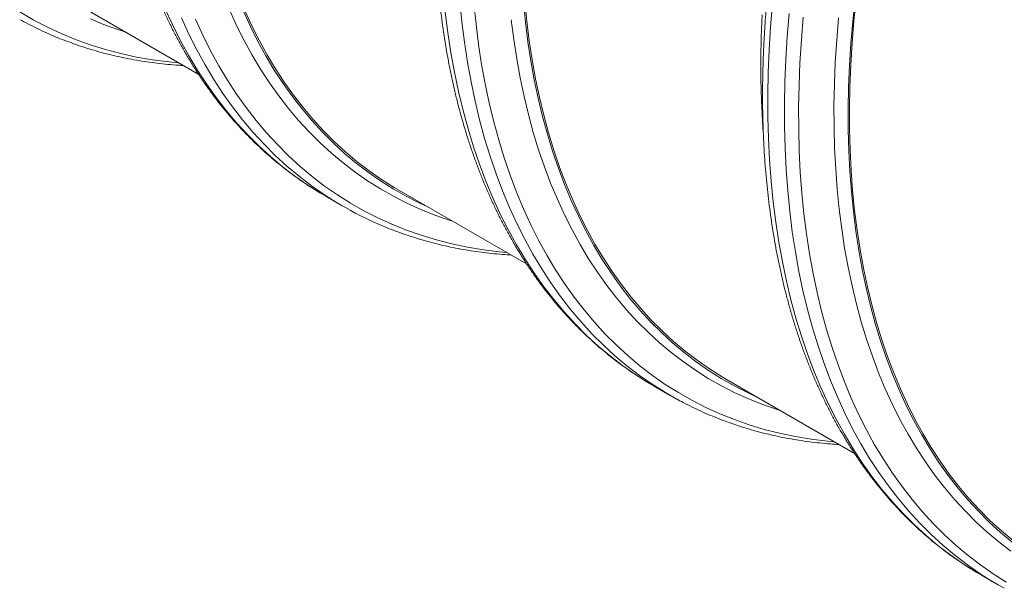
# Model space of a CAD drawing. Units: millimetres. Extents: x 5 to 415, y -10 to 292.
# Drawn here: x 311 to 333, y 173 to 186 of the extents above; entities that cross this region are included whole.
import ezdxf

# ---------------------------------------------------------------- set-up
doc = ezdxf.new("R2010")
doc.units = ezdxf.units.MM

msp = doc.modelspace()

# ---------------------------------------------------------------- linework, layer by layer
at = {"color": 7, "linetype": 'Continuous', "lineweight": 15}
for p, q in [((312.5433892, 186.07909243), (315.4132052, 184.42238291)), ((319.89729945, 181.8337704), (322.76711546, 180.17706089)), ((318.2606092, 181.69321942), (318.63204769, 181.47879255)), ((327.25120971, 177.58844838), (330.12102571, 175.93173886)), ((325.61451945, 177.4478974), (325.98596132, 177.23346857)), ((332.96842971, 173.20257537), (333.33987157, 172.98814655))]:
    msp.add_line(p, q, dxfattribs=at)
at = {"color": 8, "linetype": 'Continuous', "lineweight": 15, "flags": 128}
for points in [[(325.85526562, 177.31064434), (325.58444346, 177.48193646), (325.29654003, 177.68199612), (325.01703899, 177.89548367), (324.74612916, 178.12225138), (324.48399936, 178.3621452), (324.2308283, 178.61500084), (323.98678793, 178.88064357), (323.75204685, 179.15889184), (323.52676688, 179.4495563), (323.31109977, 179.75243593), (323.10519387, 180.0673229), (322.9091908, 180.39400257), (322.72322541, 180.73225104), (322.54742922, 181.08183809), (322.38191349, 181.44252037), (322.2267996, 181.81405353), (322.08218871, 182.19618109), (321.94818196, 182.58864215), (321.82487377, 182.99116904), (321.71234505, 183.40348336), (321.61067337, 183.82530378), (321.51992952, 184.2563412), (321.44017757, 184.69630165), (321.37146809, 185.14488143), (321.31384829, 185.60177197), (321.267362, 186.06666372)], [(329.67259504, 176.19061029), (329.51456796, 176.20558105), (329.15071591, 176.25069312), (328.79277115, 176.31012662), (328.44098152, 176.38384215), (328.0955881, 176.47178926), (327.75682522, 176.57390627), (327.42492553, 176.69012349), (327.10011831, 176.82036237), (326.78262779, 176.96453443), (326.47266638, 177.12253794), (326.17044987, 177.29426677), (325.87618395, 177.47960204), (325.59007091, 177.67841729), (325.31230969, 177.8905777), (325.04308574, 178.11593554), (324.7825845, 178.35433626), (324.53098804, 178.60561876), (324.28846496, 178.86960901), (324.05518384, 179.14612694), (323.83130315, 179.43498221), (323.616978, 179.73597821), (323.41235336, 180.04890708), (323.21757086, 180.37355565), (323.03276199, 180.70970002), (322.85805824, 181.05711241), (322.69357426, 181.41555238), (322.53942132, 181.78477267), (322.39571406, 182.16452604), (322.26254013, 182.55454576), (322.13999733, 182.95456804), (322.02816994, 183.36431837), (321.92713214, 183.78351641), (321.83695137, 184.21187209), (321.75769506, 184.64909531), (321.68941043, 185.09488336), (321.6321514, 185.54893448), (321.58595509, 186.01093523)], [(332.83773402, 173.27975113), (332.56691185, 173.45104325), (332.27900842, 173.65110291), (331.99950738, 173.86459047), (331.72859755, 174.09135818), (331.46646776, 174.331252), (331.21329669, 174.58410764), (330.96925633, 174.84975037), (330.73451524, 175.12799864), (330.50923528, 175.41866309), (330.29356817, 175.72154273), (330.08766227, 176.0364297), (329.89165919, 176.36310937), (329.70569381, 176.70135784), (329.52989762, 177.05094489), (329.36438189, 177.41162716), (329.209268, 177.78316033), (329.0646571, 178.16528788), (328.93065035, 178.55774895), (328.80734216, 178.96027584), (328.69481345, 179.37259016), (328.59314176, 179.79441058), (328.50239791, 180.225448), (328.42264596, 180.66540845), (328.35393648, 181.11398823), (328.29631668, 181.57087877), (328.24983039, 182.03577052), (328.21450459, 182.50834227), (328.19036962, 182.98827278), (328.17743559, 183.47523014), (328.17571263, 183.96888047), (328.1852041, 184.46888795), (328.20590326, 184.97490896), (328.23779662, 185.48659699), (328.28085722, 186.0035987)], [(314.96477454, 184.68125434), (314.73953672, 184.70343038), (314.37552956, 184.75136007), (314.01751737, 184.81370222), (313.66574629, 184.8904132), (313.32046245, 184.98144212), (312.98190187, 185.08672484), (312.65029721, 185.20618817), (312.32587774, 185.33975), (312.00886938, 185.48731928), (311.69949128, 185.64879446), (311.3979525, 185.82406163)], [(318.12991351, 181.77039519), (317.85909135, 181.94168731), (317.57118791, 182.14174697), (317.29168687, 182.35523452), (317.02077704, 182.58200223), (316.75864725, 182.82189605), (316.50547619, 183.07475169), (316.26143582, 183.34039442), (316.02669473, 183.61864269), (315.80141477, 183.90930715), (315.58574766, 184.21218678), (315.37984176, 184.52707375), (315.18383868, 184.85375342), (314.9978733, 185.19200189), (314.82207711, 185.54158894), (314.65656138, 185.90227121)], [(321.11192105, 181.13258263), (321.03023371, 181.15868136), (320.70716969, 181.27180528), (320.39100764, 181.39857661), (320.08196671, 181.53890979), (319.78025934, 181.69270893), (319.48608782, 181.85986632), (319.19965447, 182.0402677), (318.92115821, 182.23379088), (318.65078786, 182.440302), (318.38873225, 182.65966185), (318.13516669, 182.89171735), (317.89026653, 183.13631006), (317.65420034, 183.39327328), (317.42712998, 183.66243128), (317.20920717, 183.9435962), (317.00058702, 184.23657966), (316.80141112, 184.54117968), (316.611811, 184.85718453), (316.43192488, 185.18438247), (316.2618674, 185.52254476), (316.10176332, 185.87144361)], [(325.48382376, 177.52507316), (325.2130016, 177.69636528), (324.92509816, 177.89642494), (324.64559712, 178.10991249), (324.3746873, 178.3366802), (324.1125575, 178.57657402), (323.85938644, 178.82942967), (323.61534607, 179.0950724), (323.38060498, 179.37332066), (323.15532502, 179.66398512), (322.93965791, 179.96686475), (322.73375201, 180.28175173), (322.53774894, 180.60843139), (322.35178355, 180.94667986), (322.17598736, 181.29626691), (322.01047163, 181.65694919), (321.85535774, 182.02848235), (321.71074685, 182.41060991), (321.5767401, 182.80307098), (321.45343191, 183.20559787), (321.34090319, 183.61791218), (321.23923151, 184.0397326), (321.14848766, 184.47077002), (321.0687357, 184.91073048), (321.00002623, 185.35931026), (320.94240643, 185.81620079)], [(333.20917588, 173.06532231), (332.93835372, 173.23661443), (332.65045028, 173.43667409), (332.37094924, 173.65016164), (332.10003941, 173.87692936), (331.83790962, 174.11682317), (331.58473856, 174.36967882), (331.34069819, 174.63532155), (331.1059571, 174.91356981), (330.88067714, 175.20423427), (330.66501003, 175.5071139), (330.45910413, 175.82200088), (330.26310105, 176.14868055), (330.07713567, 176.48692901), (329.90133948, 176.83651607), (329.73582375, 177.19719834), (329.58070986, 177.5687315), (329.43609896, 177.95085906), (329.30209221, 178.34332013), (329.17878402, 178.74584702), (329.06625531, 179.15816133), (328.96458362, 179.57998175), (328.87383977, 180.01101917), (328.79408782, 180.45097963), (328.72537834, 180.89955941), (328.66775854, 181.35644995), (328.62127225, 181.8213417), (328.58594645, 182.29391345), (328.56181148, 182.77384396), (328.54887746, 183.26080132), (328.54715449, 183.75445165), (328.55664596, 184.25445913), (328.57734512, 184.76048014), (328.60923849, 185.27216817), (328.65229908, 185.78916988)], [(333.52436013, 173.04894475), (333.2300942, 173.23428001), (332.94398116, 173.43309526), (332.66621995, 173.64525568), (332.39699599, 173.87061351), (332.13649475, 174.10901424), (331.8848983, 174.36029673), (331.64237521, 174.62428699), (331.40909409, 174.90080491), (331.18521341, 175.18966019), (330.97088825, 175.49065618), (330.76626362, 175.80358505), (330.57148111, 176.12823362), (330.38667224, 176.464378), (330.2119685, 176.81179039), (330.04748452, 177.17023035), (329.89333158, 177.53945065), (329.74962431, 177.91920401), (329.61645038, 178.30922374), (329.49390758, 178.70924602), (329.38208019, 179.11899635), (329.28104239, 179.53819439), (329.19086162, 179.96655006), (329.11160532, 180.40377329), (329.04332068, 180.84956134), (328.98606166, 181.30361246), (328.93986534, 181.76561321), (328.9047587, 182.23524431), (328.88077209, 182.71218942), (328.86791898, 183.19611758), (328.86620614, 183.68669782), (328.87564029, 184.18359629), (328.89621132, 184.68647034), (328.92790238, 185.19497345), (328.97069997, 185.70876298)], [(313.7580108, 185.37790466), (313.62216813, 185.42185348), (313.29987961, 185.53738849), (312.98454532, 185.66658763)], [(318.501352, 181.55596831), (318.23052984, 181.72726043), (317.9426264, 181.92732009), (317.66312536, 182.14080764), (317.39221553, 182.36757535), (317.13008574, 182.60746917), (316.87691468, 182.86032482), (316.63287431, 183.12596755), (316.39813322, 183.40421581), (316.17285326, 183.69488027), (315.95718615, 183.9977599), (315.75128025, 184.31264688), (315.55527717, 184.63932654), (315.36931179, 184.97757501), (315.1935156, 185.32716206), (315.02799987, 185.68784434)], [(322.31868479, 180.43593232), (322.16065771, 180.45090308), (321.79680565, 180.49601515), (321.4388609, 180.55544864), (321.08707127, 180.62916418), (320.74167785, 180.71711128), (320.40291496, 180.81922829), (320.07101528, 180.93544551), (319.74620806, 181.06568439), (319.42871753, 181.20985646), (319.11875612, 181.36785997), (318.81653962, 181.5395888), (318.52227369, 181.72492406), (318.23616065, 181.92373932), (317.95839944, 182.13589973), (317.68917548, 182.36125757), (317.42867424, 182.59965829), (317.17707779, 182.85094078), (316.93455471, 183.11493104), (316.70127358, 183.39144896), (316.4773929, 183.68030424), (316.26306774, 183.98130023), (316.05844311, 184.2942291), (315.8636606, 184.61887767), (315.67885173, 184.95502205), (315.50414799, 185.30243444), (315.33966401, 185.6608744)], [(328.46583468, 176.88725866), (328.38414734, 176.91335738), (328.06108332, 177.0264813), (327.74492126, 177.15325264), (327.43588034, 177.29358582), (327.13417297, 177.44738496), (326.84000145, 177.61454235), (326.5535681, 177.79494373), (326.27507184, 177.9884669), (326.00470149, 178.19497802), (325.74264587, 178.41433788), (325.48908032, 178.64639338), (325.24418015, 178.89098609), (325.00811397, 179.1479493), (324.78104361, 179.41710731), (324.5631208, 179.69827223), (324.35450064, 179.99125569), (324.15532475, 180.29585571), (323.96572462, 180.61186055), (323.7858385, 180.9390585), (323.61578103, 181.27722079), (323.45567695, 181.62611964), (323.3056308, 181.98551315), (323.16574372, 182.35515456), (323.03611687, 182.73479272), (322.91683792, 183.12416772), (322.80798441, 183.52300994), (322.70963727, 183.93104876), (322.62185719, 184.34800286), (322.5447116, 184.77358801), (322.47824433, 185.20750926), (322.42250934, 185.64947265)], [(333.62898209, 173.74314488), (333.35861174, 173.949656), (333.09655613, 174.16901585), (332.84299057, 174.40107135), (332.59809041, 174.64566406), (332.36202422, 174.90262728), (332.13495386, 175.17178529), (331.91703105, 175.4529502), (331.7084109, 175.74593367), (331.50923501, 176.05053368), (331.31963488, 176.36653853), (331.13974876, 176.69373647), (330.96969128, 177.03189877), (330.80958721, 177.38079762), (330.65954105, 177.74019113), (330.51965398, 178.10983253), (330.39002713, 178.48947069), (330.27074818, 178.8788457), (330.16189467, 179.27768792), (330.06354753, 179.68572673), (329.97576744, 180.10268083), (329.89862185, 180.52826598), (329.83215458, 180.96218723), (329.77641959, 181.40415062), (329.73145059, 181.85385147), (329.6972813, 182.31098413), (329.67393194, 182.77523127), (329.66142276, 183.24627946), (329.65975711, 183.72380067), (329.66893838, 184.20747076), (329.68895982, 184.69695682), (329.71981132, 185.19192596), (329.76146589, 185.69203749)]]:
    msp.add_lwpolyline(points, dxfattribs=at)
at = {"color": 7, "linetype": 'Continuous', "lineweight": 15, "flags": 128}
for points in [[(327.9178953, 177.20357675), (327.72194954, 177.29447617), (327.42217756, 177.44728385), (327.12989759, 177.61336644), (326.84530858, 177.79260955), (326.56860272, 177.98488808), (326.2999722, 178.1900723), (326.03959908, 178.40802009), (325.78766545, 178.63858395), (325.54433989, 178.88160449), (325.309791, 179.13691523), (325.0841806, 179.40434192), (324.86766044, 179.68370009), (324.66038224, 179.97479991), (324.46248424, 180.27743988), (324.27410469, 180.59141363), (324.09537507, 180.91650797), (323.92641342, 181.25249706), (323.76733435, 181.59914971), (323.61825252, 181.95623229), (323.47926907, 182.32349951), (323.35047504, 182.70069632), (323.23196148, 183.08756672), (323.12380929, 183.48384496), (323.02609267, 183.88925945), (322.93887904, 184.30353277), (322.86222572, 184.72637972), (322.79619004, 185.15751314), (322.74081245, 185.59663418), (322.69613342, 186.043445)], [(327.25120971, 177.58844838), (327.1500775, 177.647901), (326.866001, 177.82682187), (326.58979416, 178.01875552), (326.32164579, 178.22357006), (326.06174135, 178.44112601), (325.81025953, 178.67127468), (325.5673723, 178.91385812), (325.33324487, 179.16870938), (325.10803909, 179.43565469), (324.89191005, 179.71451153), (324.68500274, 180.00508666), (324.48746215, 180.30718295), (324.29942314, 180.62059308), (324.12101384, 180.94510189), (323.95235564, 181.28048647), (323.79356318, 181.62651612), (323.64475108, 181.98295722), (323.50601377, 182.34956153), (323.3774524, 182.72608084), (323.25915125, 183.11225524), (323.15119463, 183.50782094), (323.05365334, 183.91250634), (322.96659818, 184.32603598), (322.8900831, 184.74812269), (322.82416543, 185.17847933), (322.76888562, 185.61680998), (322.72428752, 186.06281676)], [(333.65388245, 173.94475027), (333.39350933, 174.16269806), (333.14157571, 174.39326193), (332.89825015, 174.63628246), (332.66370125, 174.8915932), (332.43809086, 175.15901989), (332.22157069, 175.43837806), (332.01429249, 175.72947789), (331.81639449, 176.03211786), (331.62801494, 176.3460916), (331.44928533, 176.67118594), (331.28032367, 177.00717503), (331.12124461, 177.35382768), (330.97216277, 177.71091027), (330.83317933, 178.07817749), (330.7043853, 178.4553743), (330.58587173, 178.84224469), (330.47771955, 179.23852293), (330.38000292, 179.64393742), (330.29278929, 180.05821075), (330.21613598, 180.48105769), (330.15010029, 180.91219111), (330.09472271, 181.35131216), (330.05004368, 181.79812298), (330.01609355, 182.252315), (329.99289592, 182.71357868), (329.98046429, 183.18159572), (329.97880876, 183.65604685), (329.98793271, 184.13660792), (330.00782602, 184.62294702), (330.03847521, 185.11473123), (330.07986341, 185.6116267), (330.13196029, 186.11329079)], [(333.67555605, 173.97824803), (333.4156516, 174.19580398), (333.16416979, 174.42595266), (332.92128256, 174.6685361), (332.68715513, 174.92338736), (332.46194934, 175.19033267), (332.2458203, 175.4691895), (332.038913, 175.75976463), (331.8413724, 176.06186093), (331.65333339, 176.37527105), (331.4749241, 176.69977986), (331.3062659, 177.03516445), (331.14747343, 177.3811941), (330.99866134, 177.73763519), (330.85992403, 178.10423951), (330.73136265, 178.48075882), (330.61306151, 178.86693322), (330.50510488, 179.26249891), (330.40756359, 179.66718431), (330.32050843, 180.08071395), (330.24399336, 180.50280067), (330.17807569, 180.93315731), (330.12279588, 181.37148795), (330.07819777, 181.81749474), (330.04430833, 182.27087008), (330.02115117, 182.73130345), (330.00874314, 183.19847948), (330.00709098, 183.67207791), (330.01619807, 184.15177462), (330.03605767, 184.63723961), (330.06665291, 185.12813999), (330.10796693, 185.62414189), (330.1599694, 186.12490462)], [(320.56398505, 181.44889878), (320.36803929, 181.5397982), (320.0682673, 181.69260588), (319.77598734, 181.85868847), (319.49139833, 182.03793158), (319.21469247, 182.2302101), (318.94606194, 182.43539433), (318.68568883, 182.65334211), (318.4337552, 182.88390598), (318.19042964, 183.12692652), (317.95588074, 183.38223726), (317.73027035, 183.64966395), (317.51375018, 183.92902212), (317.30647198, 184.22012194), (317.10857398, 184.52276191), (316.92019443, 184.83673566), (316.74146482, 185.16182999), (316.57250316, 185.49781908), (316.4134241, 185.84447173)], [(319.89729945, 181.8337704), (319.79616725, 181.89322303), (319.51209074, 182.07214389), (319.2358839, 182.26407755), (318.96773554, 182.46889208), (318.70783109, 182.68644804), (318.45634928, 182.91659671), (318.21346205, 183.15918015), (317.97933462, 183.41403141), (317.75412883, 183.68097672), (317.5379998, 183.95983355), (317.33109249, 184.25040868), (317.13355189, 184.55250498), (316.94551289, 184.8659151), (316.76710359, 185.19042391), (316.59844539, 185.5258085), (316.43965292, 185.87183815)], [(328.07256412, 183.11937418), (328.05408357, 183.38495925), (328.03088594, 183.84622293), (328.01845431, 184.31423997), (328.01679878, 184.7886911), (328.02592273, 185.26925217), (328.04581604, 185.75559127)], [(318.2606092, 181.69321942), (318.15519824, 181.75519159), (318.12991351, 181.77039519)], [(318.76883613, 181.40167218), (318.52663673, 181.54076471), (318.501352, 181.55596831)], [(325.61451945, 177.4478974), (325.5091085, 177.50986956), (325.48382376, 177.52507316)], [(326.12274975, 177.15634821), (325.88055036, 177.29544074), (325.85526562, 177.31064434)], [(332.96842971, 173.20257537), (332.86301875, 173.26454753), (332.83773402, 173.27975113)], [(333.47666001, 172.91102618), (333.23446062, 173.05011871), (333.20917588, 173.06532231)]]:
    msp.add_lwpolyline(points, dxfattribs=at)
at = {"color": 7, "linetype": 'Continuous', "lineweight": 15}
for points, knots in [([(313.62781412, 196.07469277), (313.62386913, 196.04877882), (313.60279448, 195.9103434), (313.56895783, 195.66089244), (313.52652427, 195.32651769), (313.48891142, 194.99398275), (313.45568185, 194.6632146), (313.42696379, 194.3343473), (313.40274328, 194.00746169), (313.38300916, 193.68264601), (313.36781841, 193.35998087), (313.35711783, 193.03956943), (313.35098126, 192.72148322), (313.34934871, 192.40581819), (313.3522651, 192.09266419), (313.35971172, 191.78209783), (313.3717184, 191.47420237), (313.38824534, 191.16908561), (313.4093205, 190.86679868), (313.43493261, 190.56745426), (313.4650784, 190.27112395), (313.49976193, 189.97788663), (313.53894971, 189.68783603), (313.58267189, 189.40104501), (313.63087904, 189.11760326), (313.68359948, 188.83758253), (313.74078815, 188.56107577), (313.80245624, 188.2881484), (313.8685827, 188.0188889), (313.93913962, 187.75337251), (314.01411861, 187.49167459), (314.09350054, 187.23387862), (314.17724752, 186.98005923), (314.26536918, 186.73028678), (314.3578027, 186.48463566), (314.45455033, 186.24318395), (314.55556305, 186.0059995), (314.66083149, 185.77314975), (314.77030143, 185.54471516), (314.88395641, 185.32075021), (315.00173506, 185.10133217), (315.12363906, 184.8865131), (315.24959616, 184.67636558), (315.37957561, 184.47095503), (315.51354668, 184.27032133), (315.65144341, 184.07454183), (315.79323684, 183.88364737), (315.93889026, 183.69771276), (316.08832505, 183.51677717), (316.24152509, 183.34088872), (316.39843869, 183.17008614), (316.55899259, 183.0044301), (316.72316568, 182.84394842), (316.89091035, 182.6886727), (317.06214002, 182.5386617), (317.23684502, 182.39393053), (317.41496306, 182.25453178), (317.59643215, 182.12044249), (317.78129402, 181.99189322), (317.95746796, 181.8758147), (318.07353816, 181.80517964), (318.12563476, 181.77347601)], [0, 0, 0, 0, 0.003985858, 0.0212929301, 0.0386014382, 0.0559113081, 0.0732224348, 0.0905348525, 0.1078485984, 0.1251634452, 0.1424795792, 0.1597967581, 0.1771148809, 0.1944339235, 0.2117537399, 0.229074246, 0.2463952018, 0.2637164606, 0.2810378065, 0.2983590161, 0.3156798134, 0.3329999146, 0.3503189184, 0.3676366816, 0.3849526899, 0.4022666162, 0.4195779958, 0.4368864279, 0.4541914009, 0.4714923557, 0.4887887349, 0.5060800352, 0.5233656367, 0.5406449423, 0.5579171887, 0.5751817808, 0.592438108, 0.6096854898, 0.6269232575, 0.6441507463, 0.6613672984, 0.6785724946, 0.6957657049, 0.7129465319, 0.7301145078, 0.7472693093, 0.7644106717, 0.7815387158, 0.7986531356, 0.815754286, 0.8328423181, 0.8499176616, 0.8669808856, 0.8840325414, 0.9010734033, 0.918104504, 0.9351268582, 0.9521416687, 0.969149952, 0.9861533579, 1, 1, 1, 1]), ([(320.98172438, 191.82937074), (320.97777941, 191.80345678), (320.95670494, 191.66502126), (320.92286364, 191.41557297), (320.88043029, 191.0811981), (320.84282284, 190.74866006), (320.80959168, 190.41789282), (320.78087458, 190.08902497), (320.7566518, 189.76214064), (320.73692579, 189.43732034), (320.72172511, 189.11466086), (320.71103595, 188.79424291), (320.70488385, 188.47616557), (320.70326154, 188.16049471), (320.70617272, 187.84734366), (320.71362997, 187.53677125), (320.72561956, 187.22888552), (320.74216373, 186.92375895), (320.76322753, 186.62147847), (320.78884767, 186.32212948), (320.81899289, 186.02579949), (320.85367066, 185.73256546), (320.89286185, 185.44251294), (320.93657612, 185.15572642), (320.98479129, 184.87228011), (321.03750775, 184.59226162), (321.09470433, 184.31575037), (321.15636498, 184.04282722), (321.22249311, 183.77356678), (321.29305078, 183.50804998), (321.36802507, 183.24635474), (321.44740487, 182.98855996), (321.53116507, 182.73473307), (321.61927633, 182.4849665), (321.71171814, 182.23931067), (321.80846316, 181.99786044), (321.90947805, 181.76067476), (322.01474035, 181.5278285), (322.12421252, 181.29939266), (322.23786472, 181.07542927), (322.35565227, 180.8560062), (322.47754354, 180.64119436), (322.60350248, 180.43104582), (322.73348725, 180.22563223), (322.86745526, 180.02500025), (323.00535904, 179.82921675), (323.14714738, 179.63832518), (323.29279405, 179.45239441), (323.4422409, 179.27145195), (323.59543948, 179.09556432), (323.75234695, 178.92476524), (323.91290686, 178.75910577), (324.07708197, 178.59862294), (324.24481252, 178.4433553), (324.41605675, 178.29333596), (324.5907575, 178.14860722), (324.76887811, 178.009207), (324.95034115, 177.87512118), (325.13520462, 177.746571), (325.31137815, 177.63049271), (325.4274484, 177.55985762), (325.47954501, 177.52815398)], [0, 0, 0, 0, 0.003985858, 0.0212929293, 0.0386014374, 0.0559113082, 0.073222435, 0.0905348526, 0.1078485985, 0.1251634465, 0.1424795793, 0.1597967595, 0.1771148797, 0.1944339237, 0.2117537401, 0.2290742476, 0.2463952005, 0.2637164623, 0.2810378067, 0.298359018, 0.3156798152, 0.3329999147, 0.3503189185, 0.3676366798, 0.3849526901, 0.4022666164, 0.4195779982, 0.4368864281, 0.4541914011, 0.4714923559, 0.4887887325, 0.5060800329, 0.5233656399, 0.5406449426, 0.557917192, 0.5751817841, 0.5924381114, 0.6096854898, 0.6269232576, 0.6441507463, 0.6613673021, 0.6785724908, 0.6957657011, 0.7129465321, 0.7301145081, 0.7472693138, 0.7644106718, 0.7815387116, 0.7986531404, 0.8157542908, 0.8328423182, 0.8499176665, 0.8669808905, 0.8840325365, 0.9010734084, 0.9181045091, 0.9351268633, 0.9521416686, 0.9691499519, 0.9861533578, 1, 1, 1, 1]), ([(328.33563463, 187.58404872), (328.33168962, 187.55813477), (328.31061492, 187.41969939), (328.27677998, 187.17024746), (328.23433891, 186.835877), (328.19673353, 186.50333779), (328.16350182, 186.17257086), (328.13478487, 185.84370292), (328.11056205, 185.51681862), (328.09083604, 185.19199831), (328.07563539, 184.86933882), (328.06494609, 184.54892095), (328.05879452, 184.23084331), (328.05717023, 183.91517356), (328.06008881, 183.6020183), (328.06753866, 183.29145011), (328.07953024, 182.98356325), (328.09607388, 182.67843699), (328.11713781, 182.37615643), (328.14275791, 182.07680746), (328.17290314, 181.78047747), (328.20758091, 181.48724343), (328.24677209, 181.19719092), (328.29048641, 180.91040438), (328.33870143, 180.62695815), (328.39141843, 180.34693935), (328.44861302, 180.07042922), (328.51028106, 179.79750188), (328.5764018, 179.52824563), (328.64696145, 179.26272771), (328.72193522, 179.00103277), (328.80131516, 178.74323792), (328.88507531, 178.48941105), (328.97318658, 178.23964447), (329.06562839, 177.99398864), (329.16237341, 177.75253841), (329.26338831, 177.51535273), (329.36865061, 177.28250647), (329.47812278, 177.05407063), (329.59177498, 176.83010725), (329.70956252, 176.61068417), (329.83145379, 176.39587234), (329.95741272, 176.1857238), (330.08739754, 175.98031018), (330.2213654, 175.77967829), (330.35926971, 175.58389448), (330.50105609, 175.39300402), (330.64671009, 175.20706908), (330.79614963, 175.02613079), (330.94935015, 174.85024206), (331.10625709, 174.67944328), (331.26681714, 174.51378372), (331.43099222, 174.35330092), (331.59872277, 174.19803327), (331.769967, 174.04801393), (331.94466776, 173.90328519), (332.12278836, 173.76388498), (332.3042514, 173.62979916), (332.48911487, 173.50124898), (332.6652884, 173.38517069), (332.78135865, 173.3145356), (332.83345527, 173.28283196)], [0, 0, 0, 0, 0.003985858, 0.0212929302, 0.0386014374, 0.0559113082, 0.0732224349, 0.0905348526, 0.1078485985, 0.1251634465, 0.1424795793, 0.1597967595, 0.1771148798, 0.1944339237, 0.2117537415, 0.2290742476, 0.2463952005, 0.2637164623, 0.2810378067, 0.2983590179, 0.3156798152, 0.3329999147, 0.3503189185, 0.3676366798, 0.3849526901, 0.4022666164, 0.4195779982, 0.4368864304, 0.454191401, 0.4714923558, 0.4887887324, 0.5060800328, 0.5233656398, 0.5406449426, 0.557917192, 0.5751817841, 0.5924381114, 0.6096854898, 0.6269232576, 0.6441507463, 0.6613673021, 0.6785724908, 0.6957657011, 0.7129465322, 0.7301145081, 0.7472693138, 0.7644106719, 0.781538716, 0.7986531404, 0.8157542907, 0.8328423181, 0.8499176665, 0.8669808905, 0.8840325364, 0.9010734084, 0.9181045091, 0.9351268633, 0.9521416686, 0.9691499519, 0.9861533578, 1, 1, 1, 1]), ([(311.41317257, 185.64837049), (311.42317497, 185.6427024), (311.49829769, 185.60013233), (311.64152592, 185.52594026), (311.84300803, 185.42617074), (312.04777751, 185.33247489), (312.25540903, 185.24423004), (312.46597577, 185.16161379), (312.67935679, 185.08462188), (312.89554893, 185.01327502), (313.11448196, 184.94759534), (313.33609291, 184.88760946), (313.56034226, 184.83332408), (313.78716049, 184.78477289), (314.01649201, 184.7419611), (314.24827621, 184.70494068), (314.48244281, 184.67359617), (314.71903567, 184.64839295), (314.91329067, 184.63155747), (315.02937649, 184.62526596), (315.06511607, 184.62332898)], [0, 0, 0, 0, 0.0092259437, 0.0692911359, 0.1293593514, 0.189435391, 0.2495252142, 0.3096331481, 0.3697632557, 0.4299209358, 0.4901098924, 0.550333443, 0.6105945737, 0.6708964286, 0.731241185, 0.7916303147, 0.8520653104, 0.9125471798, 0.9730757278, 1, 1, 1, 1]), ([(318.77384655, 181.39950266), (318.8239276, 181.37207804), (318.93966891, 181.30869756), (319.12470611, 181.2158641), (319.32827051, 181.11993277), (319.53490433, 181.02975657), (319.7444154, 180.94513032), (319.95680953, 180.86612127), (320.17200731, 180.79276046), (320.3899634, 180.72505741), (320.61062483, 180.66303674), (320.83393699, 180.6067168), (321.05984845, 180.55611471), (321.28828665, 180.51125715), (321.51920874, 180.47216315), (321.75253011, 180.43879549), (321.98825951, 180.41139179), (322.21049764, 180.39059143), (322.35508173, 180.38168213), (322.41953883, 180.37771027)], [0, 0, 0, 0, 0.0459016295, 0.1060823336, 0.1662689977, 0.2264675895, 0.2866823906, 0.3469179433, 0.4071798035, 0.4674711758, 0.5277960433, 0.5881577047, 0.6485590637, 0.7090029236, 0.7694904923, 0.8300235378, 0.8906031391, 0.9512297365, 1, 1, 1, 1]), ([(326.12776017, 177.15417868), (326.17784116, 177.1267541), (326.29358233, 177.06337371), (326.47862082, 176.9705395), (326.68217999, 176.8746112), (326.88881339, 176.78443524), (327.09833135, 176.69980499), (327.31071819, 176.62080017), (327.52591836, 176.54743797), (327.74387214, 176.47973628), (327.96454045, 176.41771159), (328.18784724, 176.36139478), (328.41375337, 176.31079579), (328.64219831, 176.26593429), (328.87311863, 176.22684134), (329.10644038, 176.19347345), (329.34217007, 176.16606958), (329.56440679, 176.14527007), (329.70899397, 176.13635896), (329.77345245, 176.1323863)], [0, 0, 0, 0, 0.0459016297, 0.106082334, 0.1662689798, 0.2264675718, 0.2866823914, 0.3469179263, 0.4071797868, 0.4674711593, 0.5277960443, 0.5881576889, 0.6485590314, 0.7090029079, 0.7694904768, 0.8300235226, 0.8906031241, 0.9512297218, 1, 1, 1, 1])]:
    msp.add_open_spline(points, degree=3, knots=knots, dxfattribs=at)

doc.saveas('drawing.dxf')
